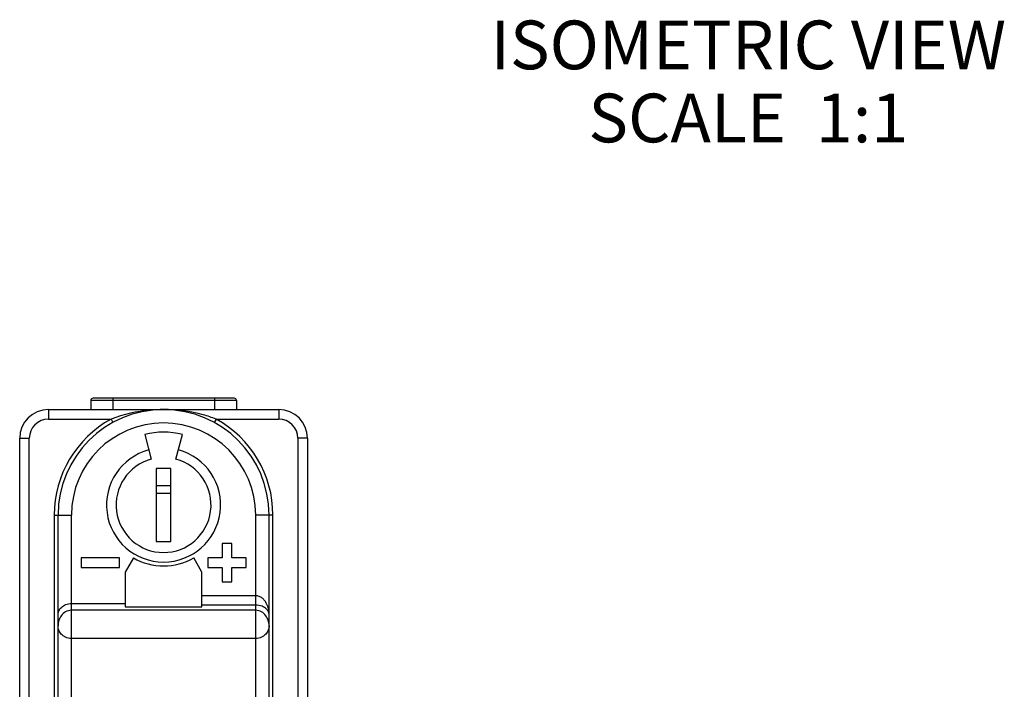
# Model space of a CAD drawing. Units: inches. Extents: x 0.4 to 16.6, y 0.6 to 10.4.
# Drawn here: x 13.1 to 15.1, y 5.8 to 7.2 of the extents above; entities that cross this region are included whole.
import ezdxf

# ---------------------------------------------------------------- set-up
doc = ezdxf.new("R2010")
doc.units = ezdxf.units.IN
doc.header["$LTSCALE"] = 0.935
doc.header["$MEASUREMENT"] = 0
doc.layers.get('0').update_dxf_attribs({"linetype": 'CONTINUOUS'})
for name, color, linetype in [('02___PRT_ALL_AXES', 7, 'CONTINUOUS'), ('AXIS_COSMETIC_THREADS', 7, 'CONTINUOUS'), ('NOTES', 7, 'CONTINUOUS')]:
    doc.layers.add(name, color=color, linetype=linetype)

msp = doc.modelspace()

# ---------------------------------------------------------------- linework, layer by layer
at = {"color": 7, "linetype": 'CONTINUOUS'}
for p, q in [((13.5447, 6.3861), (13.2553, 6.3861)), ((13.2957, 6.3861), (13.2957, 6.3627)), ((13.5043, 6.3861), (13.5043, 6.3627)), ((13.5496, 6.3812), (13.2504, 6.3812)), ((13.1638, 6.3627), (13.1638, 6.343)), ((13.1638, 6.3627), (13.6362, 6.3627)), ((13.6362, 6.3627), (13.6362, 6.343)), ((13.1638, 6.343), (13.2923, 6.343)), ((13.2923, 6.343), (13.296, 6.3361)), ((13.5077, 6.343), (13.504, 6.3361)), ((13.5077, 6.343), (13.6362, 6.343)), ((13.3613, 6.3112), (13.3748, 6.2608)), ((13.4252, 6.2608), (13.4387, 6.3112)), ((13.1047, 5.0635), (13.1047, 6.3037)), ((13.1047, 6.3037), (13.1244, 6.3037)), ((13.1244, 5.0635), (13.1244, 6.3037)), ((13.6756, 6.3037), (13.6756, 5.0635)), ((13.6953, 6.3037), (13.6756, 6.3037)), ((13.6953, 6.3037), (13.6953, 5.0635)), ((13.385, 6.2415), (13.385, 6.0919)), ((13.415, 6.2415), (13.385, 6.2415)), ((13.415, 6.0919), (13.415, 6.2415)), ((13.415, 6.206), (13.385, 6.206)), ((13.415, 6.1903), (13.385, 6.1903)), ((13.1756, 6.1462), (13.1756, 5.3171)), ((13.1756, 6.1462), (13.211, 6.1462)), ((13.1835, 5.3171), (13.1835, 6.1462)), ((13.211, 5.4296), (13.211, 6.1462)), ((13.589, 5.4296), (13.589, 6.1462)), ((13.6244, 6.1462), (13.589, 6.1462)), ((13.6165, 5.3171), (13.6165, 6.1462)), ((13.6244, 5.3171), (13.6244, 6.1462)), ((13.385, 6.0919), (13.415, 6.0919)), ((13.5201, 6.0879), (13.5201, 6.0584)), ((13.5398, 6.0879), (13.5201, 6.0879)), ((13.5398, 6.0584), (13.5398, 6.0879)), ((13.2307, 6.0584), (13.2307, 6.0387)), ((13.3094, 6.0584), (13.2307, 6.0584)), ((13.3094, 6.0387), (13.3094, 6.0584)), ((13.4906, 6.0584), (13.4906, 6.0387)), ((13.5201, 6.0584), (13.4906, 6.0584)), ((13.5693, 6.0584), (13.5398, 6.0584)), ((13.5693, 6.0387), (13.5693, 6.0584)), ((13.2307, 6.0387), (13.3094, 6.0387)), ((13.4906, 6.0387), (13.5201, 6.0387)), ((13.5201, 6.0387), (13.5201, 6.0092)), ((13.5398, 6.0092), (13.5398, 6.0387)), ((13.5398, 6.0387), (13.5693, 6.0387)), ((13.5201, 6.0092), (13.5398, 6.0092)), ((13.589, 5.9806), (13.4787, 5.9806)), ((13.589, 5.9613), (13.4787, 5.9613)), ((13.589, 5.9508), (13.211, 5.9508)), ((13.589, 5.8928), (13.211, 5.8928))]:
    msp.add_line(p, q, dxfattribs=at)
for centre, radius, start, end in [((13.2553, 6.3812), 0.0049, 90, 180), ((13.5447, 6.3812), 0.0049, 0, 90), ((13.1638, 6.3037), 0.0591, 90, 180), ((13.4, 6.1462), 0.2165, 0, 180), ((13.6362, 6.3037), 0.0591, 0, 90), ((13.1638, 6.3037), 0.0394, 90, 180), ((13.4, 6.1462), 0.2244, 118.6944, 180), ((13.4, 6.1462), 0.189, 0, 180), ((13.4, 6.1462), 0.2244, 0, 61.3056), ((13.6362, 6.3037), 0.0394, 0, 90), ((13.4, 6.1667), 0.1171, 105, 75), ((13.4, 6.1667), 0.0974, 105, 75)]:
    msp.add_arc(centre, radius, start, end, dxfattribs=at)
for points, knots in [([(13.4, 6.3627), (13.3909, 6.3627), (13.3543, 6.3611), (13.3179, 6.3531), (13.2923, 6.343)], [0, 0, 0, 0, 0.247674, 1, 1, 1, 1]), ([(13.5077, 6.343), (13.4991, 6.3464), (13.4643, 6.358), (13.4273, 6.3627), (13.4, 6.3627)], [0, 0, 0, 0, 0.254208, 1, 1, 1, 1]), ([(13.1835, 5.9417), (13.1835, 5.9444), (13.1847, 5.9501), (13.1903, 5.9575), (13.1994, 5.9631), (13.207, 5.9644), (13.211, 5.9644)], [0, 0, 0, 0, 0.203589, 0.428561, 0.693657, 1, 1, 1, 1]), ([(13.6165, 5.9417), (13.6165, 5.9458), (13.6156, 5.9541), (13.612, 5.964), (13.6073, 5.9712), (13.6025, 5.976), (13.5963, 5.9797), (13.5914, 5.9806), (13.589, 5.9806)], [0, 0, 0, 0, 0.234019, 0.472384, 0.595769, 0.723854, 0.858631, 1, 1, 1, 1]), ([(13.6165, 5.9417), (13.6165, 5.9438), (13.6154, 5.9484), (13.6105, 5.9547), (13.6014, 5.96), (13.5935, 5.9613), (13.589, 5.9613)], [0, 0, 0, 0, 0.169907, 0.368421, 0.632273, 1, 1, 1, 1]), ([(13.211, 5.9508), (13.2068, 5.9507), (13.1986, 5.9484), (13.1896, 5.9401), (13.1854, 5.9314), (13.1837, 5.9242), (13.1835, 5.9206), (13.1835, 5.9187)], [0, 0, 0, 0, 0.270507, 0.524689, 0.765076, 0.881365, 1, 1, 1, 1]), ([(13.6165, 5.9187), (13.6165, 5.9206), (13.6163, 5.9242), (13.6146, 5.9314), (13.6104, 5.9401), (13.6014, 5.9484), (13.5932, 5.9507), (13.589, 5.9508)], [0, 0, 0, 0, 0.118632, 0.234924, 0.47531, 0.729493, 1, 1, 1, 1]), ([(13.211, 5.8928), (13.2069, 5.8928), (13.2007, 5.8941), (13.194, 5.8981), (13.1889, 5.9027), (13.1854, 5.9083), (13.1838, 5.9143), (13.1835, 5.9173), (13.1835, 5.9187)], [0, 0, 0, 0, 0.297025, 0.432473, 0.558162, 0.785804, 0.896523, 1, 1, 1, 1]), ([(13.6165, 5.9187), (13.6165, 5.9173), (13.6162, 5.9143), (13.6146, 5.9083), (13.6111, 5.9027), (13.606, 5.8981), (13.5993, 5.8941), (13.5931, 5.8928), (13.589, 5.8928)], [0, 0, 0, 0, 0.103481, 0.214197, 0.441838, 0.567527, 0.702975, 1, 1, 1, 1])]:
    msp.add_open_spline(points, degree=3, knots=knots, dxfattribs=at)
at = {"layer": '02___PRT_ALL_AXES', "color": 7, "linetype": 'CONTINUOUS'}
for p, q in [((13.2504, 6.3812), (13.2504, 6.3627)), ((13.5496, 6.3812), (13.5496, 6.3627)), ((13.3381, 6.0581), (13.3213, 6.0289)), ((13.4787, 6.0289), (13.4619, 6.0581)), ((13.3213, 6.0289), (13.3213, 5.9575)), ((13.4787, 5.9575), (13.4787, 6.0289)), ((13.211, 5.9644), (13.3213, 5.9644)), ((13.3213, 5.9575), (13.4787, 5.9575))]:
    msp.add_line(p, q, dxfattribs=at)
msp.add_arc((13.4, 6.1667), 0.125, 240.3239, 299.6761, dxfattribs=at)
at = {"layer": 'AXIS_COSMETIC_THREADS', "color": 7, "linetype": 'CONTINUOUS'}
msp.add_arc((13.4, 6.1667), 0.1496, 75, 105, dxfattribs=at)

# ---------------------------------------------------------------- texts
at = {"layer": 'NOTES', "color": 7, "linetype": 'CONTINUOUS', "insert": (14.6, 7.1612), "char_height": 0.1, "width": 1.4, "attachment_point": 2, "line_spacing_factor": 0.9}
msp.add_mtext('ISOMETRIC VIEW\\PSCALE  1:1', dxfattribs=at)

doc.saveas('drawing.dxf')
